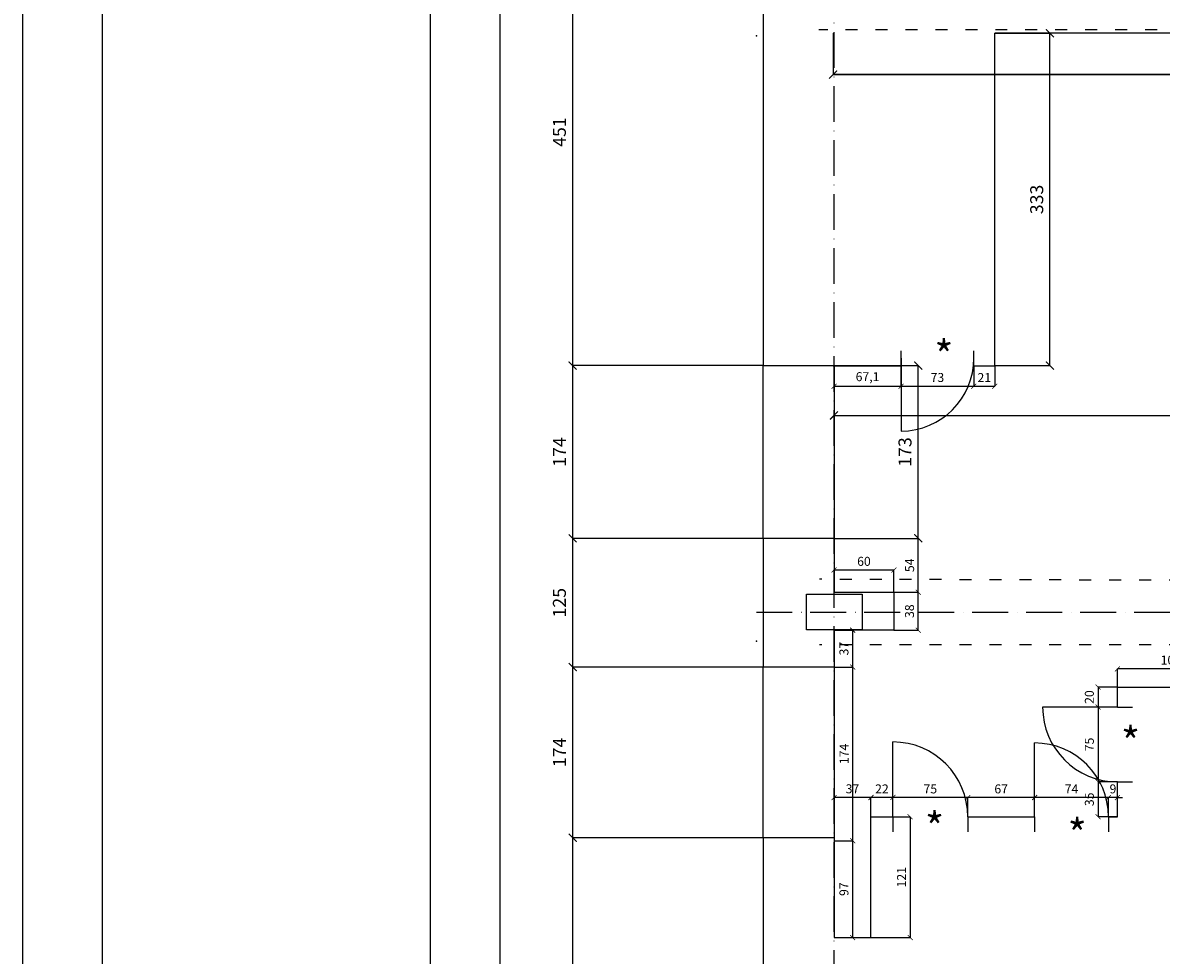
# Model space of a CAD drawing. Extents: x -16900 to 1179, y 688 to 13656.
# Drawn here: x -16056 to -14915, y 7236 to 8170 of the extents above; entities that cross this region are included whole.
import ezdxf

# ---------------------------------------------------------------- set-up
doc = ezdxf.new("R2010")
doc.units = 0
doc.linetypes.add('ACAD_ISO03W100', pattern=[30, 12, -18])
doc.linetypes.add('ACAD_ISO10W100', pattern=[18, 12, -3, 0, -3])
doc.layers.get('0').update_dxf_attribs({"linetype": 'CONTINUOUS'})
doc.layers.get('DEFPOINTS').update_dxf_attribs({"linetype": 'CONTINUOUS'})
for name, color, linetype in [('OŚ', 50, 'ACAD_ISO10W100'), ('POMOCNICZA', 254, 'CONTINUOUS'), ('PRZEKROJOWA', 7, 'CONTINUOUS'), ('PRZERYWANA', 253, 'ACAD_ISO03W100'), ('STOLARKA', 42, 'CONTINUOUS'), ('WIDOK', 255, 'CONTINUOUS'), ('WYMIAR', 151, 'CONTINUOUS')]:
    doc.layers.add(name, color=color, linetype=linetype)
doc.dimstyles.new('ISO-25', dxfattribs={"dimtxt": 13, "dimasz": 8, "dimexe": 0, "dimexo": 0, "dimgap": 5, "dimtad": 1, "dimtxsty": 'STANDARD', "dimblk": 'ARCHTICK', "dimcen": 2.5, "dimazin": 3, "dimtfac": 1, "dimtmove": 0, "dimatfit": 3})
doc.dimstyles.new('ISO-25_MNIEJSZA_ŚRODEK', dxfattribs={"dimtxt": 9, "dimasz": 5, "dimexe": 0, "dimexo": 0, "dimgap": 3, "dimtad": 1, "dimtxsty": 'STANDARD', "dimblk": 'ARCHTICK', "dimcen": 2.5, "dimazin": 3, "dimtfac": 1, "dimtix": 1, "dimtmove": 0, "dimatfit": 3})

# ---------------------------------------------------------------- blocks, each defined once
blk = doc.blocks.new('_ARCHTICK')
at = {"color": 0, "linetype": 'BYBLOCK', "const_width": 0.15}
blk.add_lwpolyline([(-0.5, -0.5), (0.5, 0.5)], dxfattribs=at)
blk = doc.blocks.new('*D388')
at = {"layer": 'DEFPOINTS', "color": 0}
for p in [(-36380.4, 8294.7), (-36571.5, 7826.7), (-36380.4, 7826.7)]:
    blk.add_point(p, dxfattribs=at)
at = {"layer": 'WYMIAR', "color": 0}
for p, q in [((-36380.4, 8294.7), (-36571.5, 8294.7)), ((-36571.5, 8294.7), (-36571.5, 7826.7)), ((-36380.4, 7826.7), (-36571.5, 7826.7))]:
    blk.add_line(p, q, dxfattribs=at)
at = {"layer": 'WYMIAR', "color": 0, "xscale": 8, "yscale": 8, "zscale": 8}
for p, rotation in [((-36571.5, 8294.7), 90), ((-36571.5, 7826.7), 270)]:
    blk.add_blockref('_ARCHTICK', p, dxfattribs=dict(at, rotation=rotation))
at = {"layer": 'WYMIAR', "color": 0, "insert": (-36583.1, 8060.7), "char_height": 13, "attachment_point": 5, "rotation": 90}
blk.add_mtext('451', dxfattribs=at)
blk = doc.blocks.new('*D389')
at = {"layer": 'DEFPOINTS', "color": 0}
for p in [(-36380.4, 7826.7), (-36571.5, 7653.7), (-36380.4, 7653.7)]:
    blk.add_point(p, dxfattribs=at)
at = {"layer": 'WYMIAR', "color": 0}
for p, q in [((-36380.4, 7826.7), (-36571.5, 7826.7)), ((-36571.5, 7826.7), (-36571.5, 7653.7)), ((-36380.4, 7653.7), (-36571.5, 7653.7))]:
    blk.add_line(p, q, dxfattribs=at)
at = {"layer": 'WYMIAR', "color": 0, "xscale": 8, "yscale": 8, "zscale": 8}
for p, rotation in [((-36571.5, 7826.7), 90), ((-36571.5, 7653.7), 270)]:
    blk.add_blockref('_ARCHTICK', p, dxfattribs=dict(at, rotation=rotation))
at = {"layer": 'WYMIAR', "color": 0, "insert": (-36583, 7740.2), "char_height": 13, "attachment_point": 5, "rotation": 90}
blk.add_mtext('174', dxfattribs=at)
blk = doc.blocks.new('*D390')
at = {"layer": 'DEFPOINTS', "color": 0}
for p in [(-36380.4, 7653.7), (-36571.5, 7524.7), (-36380.4, 7524.7)]:
    blk.add_point(p, dxfattribs=at)
at = {"layer": 'WYMIAR', "color": 0}
for p, q in [((-36380.4, 7653.7), (-36571.5, 7653.7)), ((-36571.5, 7653.7), (-36571.5, 7524.7)), ((-36380.4, 7524.7), (-36571.5, 7524.7))]:
    blk.add_line(p, q, dxfattribs=at)
at = {"layer": 'WYMIAR', "color": 0, "xscale": 8, "yscale": 8, "zscale": 8}
for p, rotation in [((-36571.5, 7653.7), 90), ((-36571.5, 7524.7), 270)]:
    blk.add_blockref('_ARCHTICK', p, dxfattribs=dict(at, rotation=rotation))
at = {"layer": 'WYMIAR', "color": 0, "insert": (-36583.1, 7589.2), "char_height": 13, "attachment_point": 5, "rotation": 90}
blk.add_mtext('125', dxfattribs=at)
blk = doc.blocks.new('*D391')
at = {"layer": 'DEFPOINTS', "color": 0}
for p in [(-36380.4, 7524.7), (-36571.5, 7353.7), (-36380.4, 7353.7)]:
    blk.add_point(p, dxfattribs=at)
at = {"layer": 'WYMIAR', "color": 0}
for p, q in [((-36380.4, 7524.7), (-36571.5, 7524.7)), ((-36571.5, 7524.7), (-36571.5, 7353.7)), ((-36380.4, 7353.7), (-36571.5, 7353.7))]:
    blk.add_line(p, q, dxfattribs=at)
at = {"layer": 'WYMIAR', "color": 0, "xscale": 8, "yscale": 8, "zscale": 8}
for p, rotation in [((-36571.5, 7524.7), 90), ((-36571.5, 7353.7), 270)]:
    blk.add_blockref('_ARCHTICK', p, dxfattribs=dict(at, rotation=rotation))
at = {"layer": 'WYMIAR', "color": 0, "insert": (-36583, 7439.2), "char_height": 13, "attachment_point": 5, "rotation": 90}
blk.add_mtext('174', dxfattribs=at)
blk = doc.blocks.new('*D392')
at = {"layer": 'DEFPOINTS', "color": 0}
for p in [(-36380.4, 7353.7), (-36571.5, 6907.7), (-36380.4, 6907.7)]:
    blk.add_point(p, dxfattribs=at)
at = {"layer": 'WYMIAR', "color": 0}
for p, q in [((-36380.4, 7353.7), (-36571.5, 7353.7)), ((-36571.5, 7353.7), (-36571.5, 6907.7)), ((-36380.4, 6907.7), (-36571.5, 6907.7))]:
    blk.add_line(p, q, dxfattribs=at)
at = {"layer": 'WYMIAR', "color": 0, "xscale": 8, "yscale": 8, "zscale": 8}
for p, rotation in [((-36571.5, 7353.7), 90), ((-36571.5, 6907.7), 270)]:
    blk.add_blockref('_ARCHTICK', p, dxfattribs=dict(at, rotation=rotation))
at = {"layer": 'WYMIAR', "color": 0, "insert": (-36583.1, 7130.7), "char_height": 13, "attachment_point": 5, "rotation": 90}
blk.add_mtext('434', dxfattribs=at)
blk = doc.blocks.new('*D2011')
at = {"layer": 'DEFPOINTS', "color": 0}
for p in [(-36644.3, 11843.7), (-36380.4, 11843.7), (-36380.4, 5145.7)]:
    blk.add_point(p, dxfattribs=at)
at = {"layer": 'WYMIAR', "color": 0}
for p, q in [((-36380.4, 11843.7), (-36644.3, 11843.7)), ((-36644.3, 5145.7), (-36644.3, 11843.7)), ((-36380.4, 5145.7), (-36644.3, 5145.7))]:
    blk.add_line(p, q, dxfattribs=at)
at = {"layer": 'WYMIAR', "color": 0, "xscale": 8, "yscale": 8, "zscale": 8}
for p, rotation in [((-36644.3, 11843.7), 90), ((-36644.3, 5145.7), 270)]:
    blk.add_blockref('_ARCHTICK', p, dxfattribs=dict(at, rotation=rotation))
at = {"layer": 'WYMIAR', "color": 0, "insert": (-36655.9, 8494.7), "char_height": 13, "attachment_point": 5, "rotation": 90}
blk.add_mtext('6698', dxfattribs=at)
blk = doc.blocks.new('*D2022')
at = {"layer": 'DEFPOINTS', "color": 0}
for p in [(-36713.8, 12579.7), (-35797.4, 12579.7), (-36380.4, 5145.7)]:
    blk.add_point(p, dxfattribs=at)
at = {"layer": 'WYMIAR', "color": 0}
for p, q in [((-35797.4, 12579.7), (-36713.8, 12579.7)), ((-36713.8, 5145.7), (-36713.8, 12579.7)), ((-36380.4, 5145.7), (-36713.8, 5145.7))]:
    blk.add_line(p, q, dxfattribs=at)
at = {"layer": 'WYMIAR', "color": 0, "xscale": 8, "yscale": 8, "zscale": 8}
for p, rotation in [((-36713.8, 12579.7), 90), ((-36713.8, 5145.7), 270)]:
    blk.add_blockref('_ARCHTICK', p, dxfattribs=dict(at, rotation=rotation))
at = {"layer": 'WYMIAR', "color": 0, "insert": (-36725.4, 8862.7), "char_height": 13, "attachment_point": 5, "rotation": 90}
blk.add_mtext('7434', dxfattribs=at)
blk = doc.blocks.new('*D2047')
at = {"layer": 'DEFPOINTS', "color": 0}
for p in [(-36310.5, 8159.7), (-34759.5, 8159.7), (-36310.5, 8118.4)]:
    blk.add_point(p, dxfattribs=at)
at = {"layer": 'WYMIAR', "color": 0}
for p, q in [((-36310.5, 8159.7), (-36310.5, 8118.4)), ((-34759.5, 8159.7), (-34759.5, 8118.4)), ((-34759.5, 8118.4), (-36310.5, 8118.4))]:
    blk.add_line(p, q, dxfattribs=at)
at = {"layer": 'WYMIAR', "color": 0, "xscale": 8, "yscale": 8, "zscale": 8, "rotation": 180}
blk.add_blockref('_ARCHTICK', (-36310.5, 8118.4), dxfattribs=at)
at = {"layer": 'WYMIAR', "color": 0, "xscale": 8, "yscale": 8, "zscale": 8}
blk.add_blockref('_ARCHTICK', (-34759.5, 8118.4), dxfattribs=at)
at = {"layer": 'WYMIAR', "color": 0, "insert": (-35535, 8130), "char_height": 13, "attachment_point": 5}
blk.add_mtext('1551', dxfattribs=at)
blk = doc.blocks.new('*D2048')
at = {"layer": 'DEFPOINTS', "color": 0}
for p in [(-36310.5, 8159.7), (-34760.5, 8118.4), (-34760.5, 7405.7)]:
    blk.add_point(p, dxfattribs=at)
at = {"layer": 'WYMIAR', "color": 0}
for p, q in [((-36310.5, 8159.7), (-36310.5, 8118.4)), ((-36310.5, 8118.4), (-34760.5, 8118.4)), ((-34760.5, 7405.7), (-34760.5, 8118.4))]:
    blk.add_line(p, q, dxfattribs=at)
at = {"layer": 'WYMIAR', "color": 0, "xscale": 8, "yscale": 8, "zscale": 8, "rotation": 180}
blk.add_blockref('_ARCHTICK', (-36310.5, 8118.4), dxfattribs=at)
at = {"layer": 'WYMIAR', "color": 0, "xscale": 8, "yscale": 8, "zscale": 8}
blk.add_blockref('_ARCHTICK', (-34760.5, 8118.4), dxfattribs=at)
at = {"layer": 'WYMIAR', "color": 0, "insert": (-35535.5, 8130), "char_height": 13, "attachment_point": 5}
blk.add_mtext('1550', dxfattribs=at)
blk = doc.blocks.new('*D2080')
at = {"layer": 'DEFPOINTS', "color": 0}
for p in [(-36025.6, 7523), (-36025.6, 7504.7), (-35918.6, 7504.7)]:
    blk.add_point(p, dxfattribs=at)
at = {"layer": 'WYMIAR', "color": 0}
for p, q in [((-36025.6, 7504.7), (-36025.6, 7523)), ((-35918.6, 7523), (-36025.6, 7523)), ((-35918.6, 7504.7), (-35918.6, 7523))]:
    blk.add_line(p, q, dxfattribs=at)
at = {"layer": 'WYMIAR', "color": 0, "xscale": 5, "yscale": 5, "zscale": 5, "rotation": 180}
blk.add_blockref('_ARCHTICK', (-36025.6, 7523), dxfattribs=at)
at = {"layer": 'WYMIAR', "color": 0, "xscale": 5, "yscale": 5, "zscale": 5}
blk.add_blockref('_ARCHTICK', (-35918.6, 7523), dxfattribs=at)
at = {"layer": 'WYMIAR', "color": 0, "insert": (-35972.1, 7530.6), "char_height": 9, "attachment_point": 5}
blk.add_mtext('107', dxfattribs=at)
blk = doc.blocks.new('*D2081')
at = {"layer": 'DEFPOINTS', "color": 0}
for p in [(-36034.6, 7394), (-36034.6, 7374.7), (-36025.6, 7374.7)]:
    blk.add_point(p, dxfattribs=at)
at = {"layer": 'WYMIAR', "color": 0}
for p, q in [((-36034.6, 7394), (-36039.6, 7394)), ((-36034.6, 7374.7), (-36034.6, 7394)), ((-36025.6, 7394), (-36034.6, 7394)), ((-36025.6, 7374.7), (-36025.6, 7394)), ((-36025.6, 7394), (-36020.6, 7394))]:
    blk.add_line(p, q, dxfattribs=at)
at = {"layer": 'WYMIAR', "color": 0, "xscale": 5, "yscale": 5, "zscale": 5}
blk.add_blockref('_ARCHTICK', (-36034.6, 7394), dxfattribs=at)
at = {"layer": 'WYMIAR', "color": 0, "xscale": 5, "yscale": 5, "zscale": 5, "rotation": 180}
blk.add_blockref('_ARCHTICK', (-36025.6, 7394), dxfattribs=at)
at = {"layer": 'WYMIAR', "color": 0, "insert": (-36030.1, 7401.5), "char_height": 9, "attachment_point": 5}
blk.add_mtext('9', dxfattribs=at)
blk = doc.blocks.new('*D2082')
at = {"layer": 'DEFPOINTS', "color": 0}
for p in [(-36108.6, 7394), (-36108.6, 7374.7), (-36034.6, 7374.7)]:
    blk.add_point(p, dxfattribs=at)
at = {"layer": 'WYMIAR', "color": 0}
for p, q in [((-36108.6, 7374.7), (-36108.6, 7394)), ((-36034.6, 7394), (-36108.6, 7394)), ((-36034.6, 7374.7), (-36034.6, 7394))]:
    blk.add_line(p, q, dxfattribs=at)
at = {"layer": 'WYMIAR', "color": 0, "xscale": 5, "yscale": 5, "zscale": 5, "rotation": 180}
blk.add_blockref('_ARCHTICK', (-36108.6, 7394), dxfattribs=at)
at = {"layer": 'WYMIAR', "color": 0, "xscale": 5, "yscale": 5, "zscale": 5}
blk.add_blockref('_ARCHTICK', (-36034.6, 7394), dxfattribs=at)
at = {"layer": 'WYMIAR', "color": 0, "insert": (-36071.6, 7401.5), "char_height": 9, "attachment_point": 5}
blk.add_mtext('74', dxfattribs=at)
blk = doc.blocks.new('*D2083')
at = {"layer": 'DEFPOINTS', "color": 0}
for p in [(-36175.6, 7394), (-36175.6, 7374.7), (-36108.6, 7374.7)]:
    blk.add_point(p, dxfattribs=at)
at = {"layer": 'WYMIAR', "color": 0}
for p, q in [((-36175.6, 7374.7), (-36175.6, 7394)), ((-36108.6, 7394), (-36175.6, 7394)), ((-36108.6, 7374.7), (-36108.6, 7394))]:
    blk.add_line(p, q, dxfattribs=at)
at = {"layer": 'WYMIAR', "color": 0, "xscale": 5, "yscale": 5, "zscale": 5, "rotation": 180}
blk.add_blockref('_ARCHTICK', (-36175.6, 7394), dxfattribs=at)
at = {"layer": 'WYMIAR', "color": 0, "xscale": 5, "yscale": 5, "zscale": 5}
blk.add_blockref('_ARCHTICK', (-36108.6, 7394), dxfattribs=at)
at = {"layer": 'WYMIAR', "color": 0, "insert": (-36142.1, 7401.5), "char_height": 9, "attachment_point": 5}
blk.add_mtext('67', dxfattribs=at)
blk = doc.blocks.new('*D2084')
at = {"layer": 'DEFPOINTS', "color": 0}
for p in [(-36250.6, 7394), (-36250.6, 7374.7), (-36175.6, 7374.7)]:
    blk.add_point(p, dxfattribs=at)
at = {"layer": 'WYMIAR', "color": 0}
for p, q in [((-36250.6, 7374.7), (-36250.6, 7394)), ((-36175.6, 7394), (-36250.6, 7394)), ((-36175.6, 7374.7), (-36175.6, 7394))]:
    blk.add_line(p, q, dxfattribs=at)
at = {"layer": 'WYMIAR', "color": 0, "xscale": 5, "yscale": 5, "zscale": 5, "rotation": 180}
blk.add_blockref('_ARCHTICK', (-36250.6, 7394), dxfattribs=at)
at = {"layer": 'WYMIAR', "color": 0, "xscale": 5, "yscale": 5, "zscale": 5}
blk.add_blockref('_ARCHTICK', (-36175.6, 7394), dxfattribs=at)
at = {"layer": 'WYMIAR', "color": 0, "insert": (-36213.1, 7401.5), "char_height": 9, "attachment_point": 5}
blk.add_mtext('75', dxfattribs=at)
blk = doc.blocks.new('*D2085')
at = {"layer": 'DEFPOINTS', "color": 0}
for p in [(-36272.6, 7394), (-36272.6, 7374.7), (-36250.6, 7374.7)]:
    blk.add_point(p, dxfattribs=at)
at = {"layer": 'WYMIAR', "color": 0}
for p, q in [((-36272.6, 7374.7), (-36272.6, 7394)), ((-36250.6, 7394), (-36272.6, 7394)), ((-36250.6, 7374.7), (-36250.6, 7394))]:
    blk.add_line(p, q, dxfattribs=at)
at = {"layer": 'WYMIAR', "color": 0, "xscale": 5, "yscale": 5, "zscale": 5, "rotation": 180}
blk.add_blockref('_ARCHTICK', (-36272.6, 7394), dxfattribs=at)
at = {"layer": 'WYMIAR', "color": 0, "xscale": 5, "yscale": 5, "zscale": 5}
blk.add_blockref('_ARCHTICK', (-36250.6, 7394), dxfattribs=at)
at = {"layer": 'WYMIAR', "color": 0, "insert": (-36261.6, 7401.5), "char_height": 9, "attachment_point": 5}
blk.add_mtext('22', dxfattribs=at)
blk = doc.blocks.new('*D2086')
at = {"layer": 'DEFPOINTS', "color": 0}
for p in [(-36309.6, 7394), (-36309.6, 7394), (-36272.6, 7374.7)]:
    blk.add_point(p, dxfattribs=at)
at = {"layer": 'WYMIAR', "color": 0}
for p, q in [((-36272.6, 7394), (-36309.6, 7394)), ((-36272.6, 7374.7), (-36272.6, 7394))]:
    blk.add_line(p, q, dxfattribs=at)
at = {"layer": 'WYMIAR', "color": 0, "xscale": 5, "yscale": 5, "zscale": 5, "rotation": 180}
blk.add_blockref('_ARCHTICK', (-36309.6, 7394), dxfattribs=at)
at = {"layer": 'WYMIAR', "color": 0, "xscale": 5, "yscale": 5, "zscale": 5}
blk.add_blockref('_ARCHTICK', (-36272.6, 7394), dxfattribs=at)
at = {"layer": 'WYMIAR', "color": 0, "insert": (-36291.1, 7401.6), "char_height": 9, "attachment_point": 5}
blk.add_mtext('37', dxfattribs=at)
blk = doc.blocks.new('*D2087')
at = {"layer": 'DEFPOINTS', "color": 0}
for p in [(-36309.6, 7350.7), (-36290.9, 7350.7), (-36309.6, 7253.7)]:
    blk.add_point(p, dxfattribs=at)
at = {"layer": 'WYMIAR', "color": 0}
for p, q in [((-36309.6, 7350.7), (-36290.9, 7350.7)), ((-36290.9, 7253.7), (-36290.9, 7350.7)), ((-36309.6, 7253.7), (-36290.9, 7253.7))]:
    blk.add_line(p, q, dxfattribs=at)
at = {"layer": 'WYMIAR', "color": 0, "xscale": 5, "yscale": 5, "zscale": 5}
for p, rotation in [((-36290.9, 7350.7), 90), ((-36290.9, 7253.7), 270)]:
    blk.add_blockref('_ARCHTICK', p, dxfattribs=dict(at, rotation=rotation))
at = {"layer": 'WYMIAR', "color": 0, "insert": (-36298.5, 7302.2), "char_height": 9, "attachment_point": 5, "rotation": 90}
blk.add_mtext('97', dxfattribs=at)
blk = doc.blocks.new('*D2088')
at = {"layer": 'DEFPOINTS', "color": 0}
for p in [(-36309.6, 7524.7), (-36290.9, 7524.7), (-36309.6, 7350.7)]:
    blk.add_point(p, dxfattribs=at)
at = {"layer": 'WYMIAR', "color": 0}
for p, q in [((-36309.6, 7524.7), (-36290.9, 7524.7)), ((-36290.9, 7350.7), (-36290.9, 7524.7)), ((-36309.6, 7350.7), (-36290.9, 7350.7))]:
    blk.add_line(p, q, dxfattribs=at)
at = {"layer": 'WYMIAR', "color": 0, "xscale": 5, "yscale": 5, "zscale": 5}
for p, rotation in [((-36290.9, 7524.7), 90), ((-36290.9, 7350.7), 270)]:
    blk.add_blockref('_ARCHTICK', p, dxfattribs=dict(at, rotation=rotation))
at = {"layer": 'WYMIAR', "color": 0, "insert": (-36298.4, 7437.7), "char_height": 9, "attachment_point": 5, "rotation": 90}
blk.add_mtext('174', dxfattribs=at)
blk = doc.blocks.new('*D2089')
at = {"layer": 'DEFPOINTS', "color": 0}
for p in [(-36309.6, 7561.7), (-36290.9, 7561.7), (-36309.6, 7524.7)]:
    blk.add_point(p, dxfattribs=at)
at = {"layer": 'WYMIAR', "color": 0}
for p, q in [((-36309.6, 7561.7), (-36290.9, 7561.7)), ((-36290.9, 7524.7), (-36290.9, 7561.7)), ((-36309.6, 7524.7), (-36290.9, 7524.7))]:
    blk.add_line(p, q, dxfattribs=at)
at = {"layer": 'WYMIAR', "color": 0, "xscale": 5, "yscale": 5, "zscale": 5}
for p, rotation in [((-36290.9, 7561.7), 90), ((-36290.9, 7524.7), 270)]:
    blk.add_blockref('_ARCHTICK', p, dxfattribs=dict(at, rotation=rotation))
at = {"layer": 'WYMIAR', "color": 0, "insert": (-36298.5, 7543.2), "char_height": 9, "attachment_point": 5, "rotation": 90}
blk.add_mtext('37', dxfattribs=at)
blk = doc.blocks.new('*D2090')
at = {"layer": 'DEFPOINTS', "color": 0}
for p in [(-36249.6, 7599.7), (-36225.2, 7599.7), (-36249.6, 7561.7)]:
    blk.add_point(p, dxfattribs=at)
at = {"layer": 'WYMIAR', "color": 0}
for p, q in [((-36249.6, 7599.7), (-36225.2, 7599.7)), ((-36225.2, 7561.7), (-36225.2, 7599.7)), ((-36249.6, 7561.7), (-36225.2, 7561.7))]:
    blk.add_line(p, q, dxfattribs=at)
at = {"layer": 'WYMIAR', "color": 0, "xscale": 5, "yscale": 5, "zscale": 5}
for p, rotation in [((-36225.2, 7599.7), 90), ((-36225.2, 7561.7), 270)]:
    blk.add_blockref('_ARCHTICK', p, dxfattribs=dict(at, rotation=rotation))
at = {"layer": 'WYMIAR', "color": 0, "insert": (-36232.8, 7580.7), "char_height": 9, "attachment_point": 5, "rotation": 90}
blk.add_mtext('38', dxfattribs=at)
blk = doc.blocks.new('*D2091')
at = {"layer": 'DEFPOINTS', "color": 0}
for p in [(-36309.6, 7653.7), (-36225.2, 7653.7), (-36249.6, 7599.7)]:
    blk.add_point(p, dxfattribs=at)
at = {"layer": 'WYMIAR', "color": 0}
for p, q in [((-36309.6, 7653.7), (-36225.2, 7653.7)), ((-36225.2, 7599.7), (-36225.2, 7653.7)), ((-36249.6, 7599.7), (-36225.2, 7599.7))]:
    blk.add_line(p, q, dxfattribs=at)
at = {"layer": 'WYMIAR', "color": 0, "xscale": 5, "yscale": 5, "zscale": 5}
for p, rotation in [((-36225.2, 7653.7), 90), ((-36225.2, 7599.7), 270)]:
    blk.add_blockref('_ARCHTICK', p, dxfattribs=dict(at, rotation=rotation))
at = {"layer": 'WYMIAR', "color": 0, "insert": (-36232.7, 7626.7), "char_height": 9, "attachment_point": 5, "rotation": 90}
blk.add_mtext('54', dxfattribs=at)
blk = doc.blocks.new('*D2092')
at = {"layer": 'DEFPOINTS', "color": 0}
for p in [(-36309.6, 7826.7), (-36225.2, 7826.7), (-36309.6, 7653.7)]:
    blk.add_point(p, dxfattribs=at)
at = {"layer": 'WYMIAR', "color": 0}
for p, q in [((-36309.6, 7826.7), (-36225.2, 7826.7)), ((-36225.2, 7653.7), (-36225.2, 7826.7)), ((-36309.6, 7653.7), (-36225.2, 7653.7))]:
    blk.add_line(p, q, dxfattribs=at)
at = {"layer": 'WYMIAR', "color": 0, "xscale": 8, "yscale": 8, "zscale": 8}
for p, rotation in [((-36225.2, 7826.7), 90), ((-36225.2, 7653.7), 270)]:
    blk.add_blockref('_ARCHTICK', p, dxfattribs=dict(at, rotation=rotation))
at = {"layer": 'WYMIAR', "color": 0, "insert": (-36236.8, 7740.2), "char_height": 13, "attachment_point": 5, "rotation": 90}
blk.add_mtext('173', dxfattribs=at)
blk = doc.blocks.new('*D2093')
at = {"layer": 'DEFPOINTS', "color": 0}
for p in [(-36309.6, 7826.7), (-36242.5, 7826.7), (-36242.5, 7806.1)]:
    blk.add_point(p, dxfattribs=at)
at = {"layer": 'WYMIAR', "color": 0}
for p, q in [((-36309.6, 7826.7), (-36309.6, 7806.1)), ((-36242.5, 7826.7), (-36242.5, 7806.1)), ((-36309.6, 7806.1), (-36242.5, 7806.1))]:
    blk.add_line(p, q, dxfattribs=at)
at = {"layer": 'WYMIAR', "color": 0, "xscale": 5, "yscale": 5, "zscale": 5, "rotation": 180}
blk.add_blockref('_ARCHTICK', (-36309.6, 7806.1), dxfattribs=at)
at = {"layer": 'WYMIAR', "color": 0, "xscale": 5, "yscale": 5, "zscale": 5}
blk.add_blockref('_ARCHTICK', (-36242.5, 7806.1), dxfattribs=at)
at = {"layer": 'WYMIAR', "color": 0, "insert": (-36276, 7814.5), "char_height": 9, "attachment_point": 5}
blk.add_mtext('67,1', dxfattribs=at)
blk = doc.blocks.new('*D2094')
at = {"layer": 'DEFPOINTS', "color": 0}
for p in [(-36242.5, 7826.7), (-36169.5, 7826.7), (-36169.5, 7806.1)]:
    blk.add_point(p, dxfattribs=at)
at = {"layer": 'WYMIAR', "color": 0}
for p, q in [((-36242.5, 7826.7), (-36242.5, 7806.1)), ((-36169.5, 7826.7), (-36169.5, 7806.1)), ((-36242.5, 7806.1), (-36169.5, 7806.1))]:
    blk.add_line(p, q, dxfattribs=at)
at = {"layer": 'WYMIAR', "color": 0, "xscale": 5, "yscale": 5, "zscale": 5, "rotation": 180}
blk.add_blockref('_ARCHTICK', (-36242.5, 7806.1), dxfattribs=at)
at = {"layer": 'WYMIAR', "color": 0, "xscale": 5, "yscale": 5, "zscale": 5}
blk.add_blockref('_ARCHTICK', (-36169.5, 7806.1), dxfattribs=at)
at = {"layer": 'WYMIAR', "color": 0, "insert": (-36206, 7813.7), "char_height": 9, "attachment_point": 5}
blk.add_mtext('73', dxfattribs=at)
blk = doc.blocks.new('*D2095')
at = {"layer": 'DEFPOINTS', "color": 0}
for p in [(-36169.5, 7826.7), (-36148.5, 7826.7), (-36148.5, 7806.1)]:
    blk.add_point(p, dxfattribs=at)
at = {"layer": 'WYMIAR', "color": 0}
for p, q in [((-36169.5, 7826.7), (-36169.5, 7806.1)), ((-36148.5, 7826.7), (-36148.5, 7806.1)), ((-36169.5, 7806.1), (-36148.5, 7806.1))]:
    blk.add_line(p, q, dxfattribs=at)
at = {"layer": 'WYMIAR', "color": 0, "xscale": 5, "yscale": 5, "zscale": 5, "rotation": 180}
blk.add_blockref('_ARCHTICK', (-36169.5, 7806.1), dxfattribs=at)
at = {"layer": 'WYMIAR', "color": 0, "xscale": 5, "yscale": 5, "zscale": 5}
blk.add_blockref('_ARCHTICK', (-36148.5, 7806.1), dxfattribs=at)
at = {"layer": 'WYMIAR', "color": 0, "insert": (-36159, 7813.6), "char_height": 9, "attachment_point": 5}
blk.add_mtext('21', dxfattribs=at)
blk = doc.blocks.new('*D2096')
at = {"layer": 'DEFPOINTS', "color": 0}
for p in [(-36148.5, 8159.7), (-36093.2, 8159.7), (-36148.5, 7826.7)]:
    blk.add_point(p, dxfattribs=at)
at = {"layer": 'WYMIAR', "color": 0}
for p, q in [((-36148.5, 8159.7), (-36093.2, 8159.7)), ((-36093.2, 7826.7), (-36093.2, 8159.7)), ((-36148.5, 7826.7), (-36093.2, 7826.7))]:
    blk.add_line(p, q, dxfattribs=at)
at = {"layer": 'WYMIAR', "color": 0, "xscale": 8, "yscale": 8, "zscale": 8}
for p, rotation in [((-36093.2, 8159.7), 90), ((-36093.2, 7826.7), 270)]:
    blk.add_blockref('_ARCHTICK', p, dxfattribs=dict(at, rotation=rotation))
at = {"layer": 'WYMIAR', "color": 0, "insert": (-36104.8, 7993.2), "char_height": 13, "attachment_point": 5, "rotation": 90}
blk.add_mtext('333', dxfattribs=at)
blk = doc.blocks.new('*D2097')
at = {"layer": 'DEFPOINTS', "color": 0}
for p in [(-36309.6, 7826.7), (-34758.6, 7826.7), (-34758.6, 7776.8)]:
    blk.add_point(p, dxfattribs=at)
at = {"layer": 'WYMIAR', "color": 0}
for p, q in [((-36309.6, 7826.7), (-36309.6, 7776.8)), ((-34758.6, 7826.7), (-34758.6, 7776.8)), ((-36309.6, 7776.8), (-34758.6, 7776.8))]:
    blk.add_line(p, q, dxfattribs=at)
at = {"layer": 'WYMIAR', "color": 0, "xscale": 8, "yscale": 8, "zscale": 8, "rotation": 180}
blk.add_blockref('_ARCHTICK', (-36309.6, 7776.8), dxfattribs=at)
at = {"layer": 'WYMIAR', "color": 0, "xscale": 8, "yscale": 8, "zscale": 8}
blk.add_blockref('_ARCHTICK', (-34758.6, 7776.8), dxfattribs=at)
at = {"layer": 'WYMIAR', "color": 0, "insert": (-35534.1, 7788.4), "char_height": 13, "attachment_point": 5}
blk.add_mtext('1551', dxfattribs=at)
blk = doc.blocks.new('*D2098')
at = {"layer": 'DEFPOINTS', "color": 0}
for p in [(-36025.6, 7504.7), (-36045, 7484.7), (-36025.6, 7484.7)]:
    blk.add_point(p, dxfattribs=at)
at = {"layer": 'WYMIAR', "color": 0}
for p, q in [((-36025.6, 7504.7), (-36045, 7504.7)), ((-36045, 7504.7), (-36045, 7484.7)), ((-36025.6, 7484.7), (-36045, 7484.7))]:
    blk.add_line(p, q, dxfattribs=at)
at = {"layer": 'WYMIAR', "color": 0, "xscale": 5, "yscale": 5, "zscale": 5}
for p, rotation in [((-36045, 7504.7), 90), ((-36045, 7484.7), 270)]:
    blk.add_blockref('_ARCHTICK', p, dxfattribs=dict(at, rotation=rotation))
at = {"layer": 'WYMIAR', "color": 0, "insert": (-36052.6, 7494.7), "char_height": 9, "attachment_point": 5, "rotation": 90}
blk.add_mtext('20', dxfattribs=at)
blk = doc.blocks.new('*D2099')
at = {"layer": 'DEFPOINTS', "color": 0}
for p in [(-36025.6, 7484.7), (-36045, 7409.7), (-36025.6, 7409.7)]:
    blk.add_point(p, dxfattribs=at)
at = {"layer": 'WYMIAR', "color": 0}
for p, q in [((-36025.6, 7484.7), (-36045, 7484.7)), ((-36045, 7484.7), (-36045, 7409.7)), ((-36025.6, 7409.7), (-36045, 7409.7))]:
    blk.add_line(p, q, dxfattribs=at)
at = {"layer": 'WYMIAR', "color": 0, "xscale": 5, "yscale": 5, "zscale": 5}
for p, rotation in [((-36045, 7484.7), 90), ((-36045, 7409.7), 270)]:
    blk.add_blockref('_ARCHTICK', p, dxfattribs=dict(at, rotation=rotation))
at = {"layer": 'WYMIAR', "color": 0, "insert": (-36052.6, 7447.2), "char_height": 9, "attachment_point": 5, "rotation": 90}
blk.add_mtext('75', dxfattribs=at)
blk = doc.blocks.new('*D2100')
at = {"layer": 'DEFPOINTS', "color": 0}
for p in [(-36025.6, 7409.7), (-36045, 7374.7), (-36025.6, 7374.7)]:
    blk.add_point(p, dxfattribs=at)
at = {"layer": 'WYMIAR', "color": 0}
for p, q in [((-36025.6, 7409.7), (-36045, 7409.7)), ((-36045, 7409.7), (-36045, 7374.7)), ((-36025.6, 7374.7), (-36045, 7374.7))]:
    blk.add_line(p, q, dxfattribs=at)
at = {"layer": 'WYMIAR', "color": 0, "xscale": 5, "yscale": 5, "zscale": 5}
for p, rotation in [((-36045, 7409.7), 90), ((-36045, 7374.7), 270)]:
    blk.add_blockref('_ARCHTICK', p, dxfattribs=dict(at, rotation=rotation))
at = {"layer": 'WYMIAR', "color": 0, "insert": (-36052.6, 7392.2), "char_height": 9, "attachment_point": 5, "rotation": 90}
blk.add_mtext('35', dxfattribs=at)
blk = doc.blocks.new('*D2101')
at = {"layer": 'DEFPOINTS', "color": 0}
for p in [(-36272.6, 7374.7), (-36272.6, 7253.7), (-36233.3, 7253.7)]:
    blk.add_point(p, dxfattribs=at)
at = {"layer": 'WYMIAR', "color": 0}
for p, q in [((-36272.6, 7374.7), (-36233.3, 7374.7)), ((-36233.3, 7374.7), (-36233.3, 7253.7)), ((-36272.6, 7253.7), (-36233.3, 7253.7))]:
    blk.add_line(p, q, dxfattribs=at)
at = {"layer": 'WYMIAR', "color": 0, "xscale": 5, "yscale": 5, "zscale": 5}
for p, rotation in [((-36233.3, 7374.7), 90), ((-36233.3, 7253.7), 270)]:
    blk.add_blockref('_ARCHTICK', p, dxfattribs=dict(at, rotation=rotation))
at = {"layer": 'WYMIAR', "color": 0, "insert": (-36240.8, 7314.2), "char_height": 9, "attachment_point": 5, "rotation": 90}
blk.add_mtext('121', dxfattribs=at)
blk = doc.blocks.new('*D2102')
at = {"layer": 'DEFPOINTS', "color": 0}
for p in [(-36249.6, 7622), (-36309.6, 7599.7), (-36249.6, 7599.7)]:
    blk.add_point(p, dxfattribs=at)
at = {"layer": 'WYMIAR', "color": 0}
for p, q in [((-36309.6, 7599.7), (-36309.6, 7622)), ((-36309.6, 7622), (-36249.6, 7622)), ((-36249.6, 7599.7), (-36249.6, 7622))]:
    blk.add_line(p, q, dxfattribs=at)
at = {"layer": 'WYMIAR', "color": 0, "xscale": 5, "yscale": 5, "zscale": 5, "rotation": 180}
blk.add_blockref('_ARCHTICK', (-36309.6, 7622), dxfattribs=at)
at = {"layer": 'WYMIAR', "color": 0, "xscale": 5, "yscale": 5, "zscale": 5}
blk.add_blockref('_ARCHTICK', (-36249.6, 7622), dxfattribs=at)
at = {"layer": 'WYMIAR', "color": 0, "insert": (-36279.6, 7629.5), "char_height": 9, "attachment_point": 5}
blk.add_mtext('60', dxfattribs=at)

msp = doc.modelspace()

# ---------------------------------------------------------------- linework, layer by layer
at = {"layer": 'OŚ', "ltscale": 3}
msp.add_line((-15320.793, 7579.828), (-12719.793, 7579.828), dxfattribs=at)
msp.add_lwpolyline([(-15242.921, 5149.459), (-15242.921, 11795.156)], dxfattribs=at)
at = {"layer": 'OŚ'}
for p in [(-15320.793, 8157.279), (-15320.793, 8157.279), (-15320.793, 7550.552), (-15320.793, 7550.552)]:
    msp.add_point(p, dxfattribs=at)
at = {"layer": 'POMOCNICZA'}
for centre, radius, start, end in [((-15175.818, 7834.188), 73, 270, 0), ((-14958.921, 7484.688), 75, 180, 270), ((-15183.921, 7374.688), 75, 0, 90), ((-15041.921, 7374.688), 74, 0, 90)]:
    msp.add_arc(centre, radius, start, end, dxfattribs=at)
at = {"layer": 'PRZEKROJOWA'}
for p, q in [((-15313.793, 8294.688), (-15313.793, 7826.688)), ((-13692.818, 8159.688), (-15081.818, 8159.688)), ((-15081.818, 7826.688), (-15081.818, 8159.688)), ((-15175.818, 7826.688), (-15175.818, 7841.688)), ((-15102.818, 7826.688), (-15102.818, 7841.688)), ((-15243.818, 7826.688), (-15313.793, 7826.688)), ((-15243.818, 7826.688), (-15175.818, 7826.688)), ((-15102.818, 7826.688), (-15081.818, 7826.688)), ((-15313.793, 7653.688), (-15313.793, 7524.688)), ((-15242.921, 7653.688), (-15313.793, 7653.688)), ((-15242.921, 7653.688), (-15242.921, 7599.688)), ((-15242.921, 7599.688), (-15182.921, 7599.688)), ((-15182.921, 7599.688), (-15182.921, 7561.688)), ((-15182.921, 7561.688), (-15242.921, 7561.688)), ((-15242.921, 7561.688), (-15242.921, 7524.688)), ((-14958.921, 7484.688), (-14958.921, 7504.688)), ((-14958.921, 7504.688), (-14851.921, 7504.688)), ((-14958.921, 7484.688), (-14943.921, 7484.688)), ((-14958.921, 7374.688), (-14958.921, 7409.688)), ((-14958.921, 7409.688), (-14943.921, 7409.688)), ((-15205.921, 7253.688), (-15205.921, 7374.688)), ((-15205.921, 7374.688), (-15183.921, 7374.688)), ((-15183.921, 7374.688), (-15183.921, 7359.688)), ((-15108.921, 7374.688), (-15041.921, 7374.688)), ((-15108.921, 7374.688), (-15108.921, 7359.688)), ((-15041.921, 7374.688), (-15041.921, 7359.688)), ((-14967.921, 7374.688), (-14958.921, 7374.688)), ((-14967.921, 7374.688), (-14967.921, 7359.688)), ((-15313.793, 7353.688), (-15313.793, 6907.688)), ((-15242.921, 7353.688), (-15313.793, 7353.688)), ((-15242.921, 7353.688), (-15242.921, 7253.688)), ((-15242.921, 7253.688), (-15205.921, 7253.688))]:
    msp.add_line(p, q, dxfattribs=at)
msp.add_lwpolyline([(-15270.55, 7597.681), (-15214.714, 7597.681), (-15214.714, 7561.976), (-15270.55, 7561.976)], close=True, dxfattribs=at)
msp.add_lwpolyline([(-15242.921, 7524.688), (-15313.793, 7524.688)], dxfattribs=at)
at = {"layer": 'PRZERYWANA'}
for points in [[(-12789.293, 8163.286), (-15258.048, 8163.286)], [(-12825.217, 7605.681), (-15257.565, 7612.681)], [(-12825.217, 7546.976), (-15257.565, 7546.976)]]:
    msp.add_lwpolyline(points, dxfattribs=at)
at = {"layer": 'STOLARKA'}
for p, q in [((-15175.818, 7834.188), (-15175.818, 7834.188)), ((-15175.818, 7834.188), (-15175.818, 7761.188)), ((-14958.921, 7484.688), (-15033.921, 7484.688)), ((-15183.921, 7374.688), (-15183.921, 7449.688)), ((-15041.921, 7374.688), (-15041.921, 7448.688))]:
    msp.add_line(p, q, dxfattribs=at)
at = {"layer": 'WIDOK'}
for points in [[(-16055.857, 13656.294), (-8485.198, 13656.294), (-8485.198, 4330.817), (-16055.857, 4330.817)], [(-15976.233, 4412.061), (-8559.865, 4412.061), (-8559.865, 13586.679), (-15976.233, 13586.679)]]:
    msp.add_lwpolyline(points, close=True, dxfattribs=at)
for points in [[(-15313.793, 7653.688), (-15313.793, 7826.688)], [(-15242.921, 7826.688), (-15242.921, 7653.688)], [(-15313.793, 7353.688), (-15313.793, 7524.688)], [(-15242.921, 7524.688), (-15242.921, 7350.688)]]:
    msp.add_lwpolyline(points, dxfattribs=at)

# ---------------------------------------------------------------- texts
at = {"layer": 'WYMIAR', "char_height": 30, "width": 264.477, "attachment_point": 1}
for insert in [(-15142.397, 7851.734), (-14955.426, 7464.315), (-15151.75, 7378.921), (-15008.847, 7372.249)]:
    msp.add_mtext('{\\fArial|b0|i0|c238|p34;*}', dxfattribs=dict(at, insert=insert))

# ---------------------------------------------------------------- dimensions: what is measured, and where the dimension line sits
at = {"layer": 'WYMIAR'}
for base, p1, p2, dimstyle, picture, middle in [((-15647.13, 12579.688), (-15313.793, 5145.688), (-14730.793, 12579.688), 'ISO-25', '*D2022', (-15658.772, 8862.688)), ((-15577.647, 11843.688), (-15313.793, 5145.688), (-15313.793, 11843.688), 'ISO-25', '*D2011', (-15589.285, 8494.688)), ((-15026.508, 8159.688), (-15081.818, 7826.688), (-15081.818, 8159.688), 'ISO-25', '*D2096', (-15038.15, 7993.188)), ((-15158.52, 7826.688), (-15242.921, 7653.688), (-15242.921, 7826.688), 'ISO-25', '*D2092', (-15170.162, 7740.188)), ((-15158.52, 7599.688), (-15182.921, 7561.688), (-15182.921, 7599.688), 'ISO-25_MNIEJSZA_ŚRODEK', '*D2090', (-15166.118, 7580.688)), ((-14978.336, 7484.688), (-14958.921, 7504.688), (-14958.921, 7484.688), 'ISO-25_MNIEJSZA_ŚRODEK', '*D2098', (-14985.931, 7494.688)), ((-15166.653, 7253.688), (-15205.921, 7374.688), (-15205.921, 7253.688), 'ISO-25_MNIEJSZA_ŚRODEK', '*D2101', (-15174.171, 7314.188)), ((-15224.276, 7350.688), (-15242.921, 7253.688), (-15242.921, 7350.688), 'ISO-25_MNIEJSZA_ŚRODEK', '*D2087', (-15231.872, 7302.188))]:
    dim = msp.add_linear_dim(base=base, p1=p1, p2=p2, angle=90, dimstyle=dimstyle, dxfattribs=at)
    dim.commit()
    dim.dimension.update_dxf_attribs({"geometry": picture, "text_midpoint": middle, "insert": (21066.646, 0)})
at = {"layer": 'WYMIAR', "color": 161}
for base, p1, p2, text, picture, middle in [((-15504.815, 7826.688), (-15313.793, 8294.688), (-15313.793, 7826.688), '451', '*D388', (-15516.453, 8060.688)), ((-15504.815, 7653.688), (-15313.793, 7826.688), (-15313.793, 7653.688), '174', '*D389', (-15516.342, 7740.188)), ((-15504.815, 7524.688), (-15313.793, 7653.688), (-15313.793, 7524.688), '125', '*D390', (-15516.453, 7589.188)), ((-15504.815, 7353.688), (-15313.793, 7524.688), (-15313.793, 7353.688), '174', '*D391', (-15516.342, 7439.188)), ((-15504.815, 6907.688), (-15313.793, 7353.688), (-15313.793, 6907.688), '434', '*D392', (-15516.457, 7130.688))]:
    dim = msp.add_linear_dim(base=base, p1=p1, p2=p2, angle=90, text=text, dimstyle='ISO-25', dxfattribs=at)
    dim.commit()
    dim.dimension.update_dxf_attribs({"geometry": picture, "text_midpoint": middle, "insert": (21066.646, 0)})
at = {"layer": 'WYMIAR'}
for base, p1, p2, dimstyle, picture, middle in [((-15243.818, 8118.412), (-13692.818, 8159.688), (-15243.818, 8159.688), 'ISO-25', '*D2047', (-14468.318, 8130.05)), ((-13693.818, 8118.412), (-15243.818, 8159.688), (-13693.818, 7405.688), 'ISO-25', '*D2048', (-14468.818, 8130.05)), ((-13691.918, 7776.761), (-15242.921, 7826.688), (-13691.918, 7826.688), 'ISO-25', '*D2097', (-14467.42, 7788.399)), ((-15175.818, 7806.061), (-15242.921, 7826.688), (-15175.818, 7826.688), 'ISO-25_MNIEJSZA_ŚRODEK', '*D2093', (-15209.37, 7814.469)), ((-15182.921, 7621.954), (-15242.921, 7599.688), (-15182.921, 7599.688), 'ISO-25_MNIEJSZA_ŚRODEK', '*D2102', (-15212.921, 7629.549)), ((-14958.921, 7523.015), (-14851.921, 7504.688), (-14958.921, 7504.688), 'ISO-25_MNIEJSZA_ŚRODEK', '*D2080', (-14905.421, 7530.61)), ((-14967.921, 7393.954), (-14958.921, 7374.688), (-14967.921, 7374.688), 'ISO-25_MNIEJSZA_ŚRODEK', '*D2081', (-14963.421, 7401.549))]:
    dim = msp.add_linear_dim(base=base, p1=p1, p2=p2, dimstyle=dimstyle, dxfattribs=at)
    dim.commit()
    dim.dimension.update_dxf_attribs({"geometry": picture, "text_midpoint": middle, "insert": (21066.646, 0)})
for base, p1, p2, picture, middle in [((-15102.818, 7806.061), (-15175.818, 7826.688), (-15102.818, 7826.688), '*D2094', (-15139.318, 7813.659)), ((-15081.818, 7806.061), (-15102.818, 7826.688), (-15081.818, 7826.688), '*D2095', (-15092.318, 7813.579)), ((-15242.921, 7393.954), (-15205.921, 7374.688), (-15242.921, 7393.954), '*D2086', (-15224.421, 7401.552)), ((-15205.921, 7393.954), (-15183.921, 7374.688), (-15205.921, 7374.688), '*D2085', (-15194.921, 7401.472)), ((-15183.921, 7393.954), (-15108.921, 7374.688), (-15183.921, 7374.688), '*D2084', (-15146.421, 7401.531)), ((-15108.921, 7393.954), (-15041.921, 7374.688), (-15108.921, 7374.688), '*D2083', (-15075.421, 7401.549)), ((-15041.921, 7393.954), (-14967.921, 7374.688), (-15041.921, 7374.688), '*D2082', (-15004.921, 7401.454))]:
    dim = msp.add_linear_dim(base=base, p1=p1, p2=p2, dimstyle='ISO-25_MNIEJSZA_ŚRODEK', override={"dimtmove": 1}, dxfattribs=at)
    dim.commit()
    dim.dimension.update_dxf_attribs({"geometry": picture, "text_midpoint": middle, "insert": (21066.646, 0)})
for base, p1, p2, picture, middle in [((-15158.52, 7653.688), (-15182.921, 7599.688), (-15242.921, 7653.688), '*D2091', (-15166.097, 7626.688)), ((-15224.276, 7561.688), (-15242.921, 7524.688), (-15242.921, 7561.688), '*D2089', (-15231.875, 7543.188)), ((-15224.276, 7524.688), (-15242.921, 7350.688), (-15242.921, 7524.688), '*D2088', (-15231.795, 7437.688)), ((-14978.336, 7409.688), (-14958.921, 7484.688), (-14958.921, 7409.688), '*D2099', (-14985.913, 7447.188)), ((-14978.336, 7374.688), (-14958.921, 7409.688), (-14958.921, 7374.688), '*D2100', (-14985.934, 7392.188))]:
    dim = msp.add_linear_dim(base=base, p1=p1, p2=p2, angle=90, dimstyle='ISO-25_MNIEJSZA_ŚRODEK', override={"dimtmove": 1}, dxfattribs=at)
    dim.commit()
    dim.dimension.update_dxf_attribs({"geometry": picture, "text_midpoint": middle, "insert": (21066.646, 0)})

doc.saveas('drawing.dxf')
